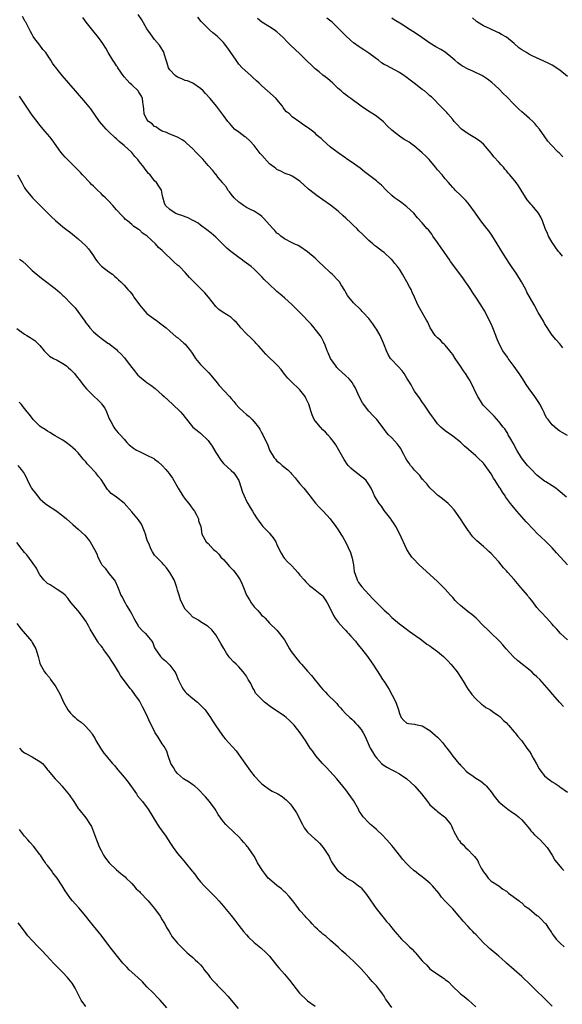
# Model space of a CAD drawing. Units: inches. Extents: x 2640000 to 2643000, y 1479000 to 1482000.
# Drawn here: x 2640584 to 2640726, y 1480514 to 1480772 of the extents above; entities that cross this region are included whole.
import ezdxf

# ---------------------------------------------------------------- set-up
doc = ezdxf.new("R2010")
doc.units = ezdxf.units.IN
doc.header["$MEASUREMENT"] = 0
doc.layers.add('LD26401479_10ft', color=120, linetype='Continuous')

msp = doc.modelspace()

# ---------------------------------------------------------------- linework, layer by layer
at = {"layer": 'LD26401479_10ft'}
for points, elevation in [([(2640727, 1480609.31), (2640725.17, 1480611), (2640724.15, 1480612.15), (2640723.36, 1480613), (2640723, 1480613.43), (2640721.54, 1480615), (2640721.3, 1480615.3), (2640720.33, 1480616.33), (2640719.68, 1480617), (2640719, 1480617.77), (2640717.62, 1480619.62), (2640717, 1480620.34), (2640716.72, 1480620.72), (2640716.49, 1480621), (2640714.78, 1480623), (2640713, 1480625.11), (2640711.33, 1480627), (2640711, 1480627.41), (2640710.22, 1480628.22), (2640709, 1480629.74), (2640707.88, 1480631), (2640707, 1480631.9), (2640706.42, 1480632.42), (2640705.85, 1480633), (2640705, 1480633.72), (2640703.28, 1480635.28), (2640702.26, 1480636.26), (2640701.74, 1480637), (2640701.41, 1480637.41), (2640701, 1480637.98), (2640699.79, 1480639.79), (2640699, 1480641.02), (2640697.36, 1480643.36), (2640696.41, 1480644.41), (2640695.75, 1480645), (2640694.27, 1480646.27), (2640693.28, 1480647), (2640693, 1480647.22), (2640692.1, 1480648.1), (2640691.1, 1480649), (2640691, 1480649.1), (2640690.15, 1480650.15), (2640689.36, 1480651), (2640689.21, 1480651.21), (2640689, 1480651.42), (2640688.32, 1480652.32), (2640687.63, 1480653), (2640687, 1480653.72), (2640686.43, 1480654.43), (2640685.89, 1480655), (2640685.56, 1480655.55), (2640685, 1480656.37), (2640684.63, 1480657), (2640684.2, 1480657.8), (2640683.6, 1480659), (2640683.38, 1480659.38), (2640683, 1480659.88), (2640682.54, 1480660.54), (2640681, 1480662.17), (2640680.18, 1480663), (2640679.64, 1480663.64), (2640679, 1480664.45), (2640677.08, 1480667), (2640676.04, 1480668.04), (2640675, 1480669.16), (2640673.63, 1480671), (2640673.37, 1480671.38), (2640672.68, 1480672.68), (2640671.41, 1480675.41), (2640671, 1480676.1), (2640670.65, 1480676.65), (2640670.39, 1480677), (2640669.75, 1480677.75), (2640669, 1480678.46), (2640667, 1480680.29), (2640666.64, 1480680.64), (2640666.36, 1480681), (2640664.99, 1480683), (2640664.41, 1480684.41), (2640664.15, 1480685), (2640663.57, 1480686.43), (2640663.28, 1480687.28), (2640663, 1480687.77), (2640662.59, 1480688.59), (2640662.31, 1480689), (2640661, 1480690.67), (2640660.73, 1480691), (2640659.91, 1480691.91), (2640657, 1480694.97), (2640655, 1480696.97), (2640653, 1480698.83), (2640651.81, 1480699.81), (2640651, 1480700.52), (2640650.73, 1480700.73), (2640649, 1480702.32), (2640647.63, 1480703.63), (2640647, 1480704.36), (2640646.68, 1480704.68), (2640646.38, 1480705), (2640645, 1480706.32), (2640644.21, 1480707), (2640643, 1480707.95), (2640642.39, 1480708.39), (2640641.6, 1480709), (2640641, 1480709.41), (2640638.95, 1480710.95), (2640637.88, 1480711.88), (2640635, 1480714.7), (2640633.76, 1480715.76), (2640632.65, 1480716.65), (2640631, 1480717.88), (2640630.39, 1480718.39), (2640629.22, 1480719), (2640629.09, 1480719.09), (2640629, 1480719.12), (2640627.79, 1480719.79), (2640627, 1480720.03), (2640626.33, 1480720.33), (2640625, 1480720.76), (2640624.41, 1480721), (2640623, 1480721.96), (2640621.85, 1480723), (2640621.62, 1480723.62), (2640621.15, 1480725.15), (2640621, 1480725.94), (2640620.76, 1480727), (2640620.06, 1480728.06), (2640619.48, 1480729), (2640619, 1480729.5), (2640617.8, 1480731), (2640617.4, 1480731.4), (2640616.51, 1480732.51), (2640616.17, 1480733), (2640615, 1480734.46), (2640614.75, 1480734.75), (2640614.57, 1480735), (2640613.83, 1480735.83), (2640613, 1480736.86), (2640611, 1480738.72), (2640610.66, 1480739), (2640609.71, 1480739.71), (2640609, 1480740.43), (2640608.69, 1480740.69), (2640607, 1480742.27), (2640606.29, 1480743), (2640605.68, 1480743.68), (2640604.61, 1480745), (2640602.27, 1480748.27), (2640601, 1480749.88), (2640598.26, 1480753), (2640596.59, 1480755), (2640594.79, 1480757), (2640594.12, 1480757.88), (2640593.13, 1480759.13), (2640593, 1480759.33), (2640592.28, 1480760.28), (2640591.89, 1480761), (2640591, 1480762.35), (2640590.5, 1480763), (2640589.79, 1480763.79), (2640589, 1480764.92), (2640587.41, 1480767), (2640587.22, 1480767.22), (2640587, 1480767.72), (2640586.5, 1480768.5), (2640585.69, 1480770.31), (2640585.29, 1480771), (2640585.15, 1480771.15), (2640585, 1480771.53), (2640584.42, 1480772.42)], 9450), ([(2640727, 1480628.94), (2640725.12, 1480631), (2640724.14, 1480632.14), (2640723, 1480633.4), (2640721.2, 1480635.2), (2640719, 1480637.28), (2640718.14, 1480638.14), (2640716.19, 1480640.19), (2640713.7, 1480643), (2640712.48, 1480644.48), (2640712.08, 1480645), (2640710.79, 1480646.79), (2640710.65, 1480647), (2640709.95, 1480647.95), (2640709.33, 1480649), (2640709.19, 1480649.19), (2640708.04, 1480651), (2640707.62, 1480651.62), (2640707, 1480652.74), (2640705.45, 1480655), (2640705, 1480655.57), (2640703.57, 1480657), (2640703, 1480657.52), (2640701.12, 1480659.12), (2640701, 1480659.24), (2640700.02, 1480660.02), (2640699, 1480661.06), (2640697, 1480662.62), (2640695, 1480664), (2640694.49, 1480664.49), (2640693.87, 1480665), (2640693, 1480665.9), (2640692.17, 1480667), (2640691.7, 1480667.7), (2640691, 1480668.63), (2640689.42, 1480671), (2640689, 1480671.56), (2640688.42, 1480672.42), (2640687, 1480674.44), (2640686.62, 1480675), (2640686.05, 1480676.05), (2640685.45, 1480677), (2640685.3, 1480677.3), (2640685, 1480677.82), (2640684.24, 1480679), (2640683.73, 1480679.73), (2640682.78, 1480680.78), (2640682.52, 1480681), (2640681, 1480682.59), (2640680.67, 1480683), (2640680.05, 1480684.05), (2640679.62, 1480685), (2640679, 1480686.55), (2640678.84, 1480687), (2640677.95, 1480689), (2640677, 1480690.67), (2640676.79, 1480691), (2640676.05, 1480692.05), (2640675, 1480693.39), (2640673.54, 1480695), (2640673.3, 1480695.3), (2640673, 1480695.57), (2640672.33, 1480696.33), (2640671.55, 1480697), (2640671, 1480697.55), (2640669.78, 1480699), (2640669.47, 1480699.47), (2640669, 1480700.24), (2640668.72, 1480700.72), (2640667.8, 1480702.2), (2640667.33, 1480703), (2640667, 1480703.39), (2640665.45, 1480705), (2640665, 1480705.41), (2640663, 1480707.34), (2640662.12, 1480708.12), (2640661, 1480709.2), (2640659, 1480710.87), (2640657, 1480712.24), (2640656.52, 1480712.52), (2640655.48, 1480713), (2640655, 1480713.27), (2640653, 1480714.29), (2640651.99, 1480715), (2640651.46, 1480715.46), (2640651, 1480715.79), (2640650.47, 1480716.47), (2640649.92, 1480717), (2640649, 1480717.98), (2640647.6, 1480719.6), (2640647, 1480720.09), (2640646.54, 1480720.54), (2640645.84, 1480721), (2640645, 1480721.49), (2640644.07, 1480721.93), (2640643, 1480722.5), (2640642.23, 1480723), (2640641.53, 1480723.53), (2640641, 1480723.85), (2640639.79, 1480725), (2640639, 1480725.95), (2640638.56, 1480726.56), (2640638.18, 1480727), (2640637.79, 1480727.79), (2640637, 1480728.67), (2640636.86, 1480728.86), (2640636.73, 1480729), (2640635.55, 1480730.45), (2640635.07, 1480731.08), (2640635, 1480731.15), (2640634.18, 1480732.18), (2640633, 1480733.43), (2640631.66, 1480735), (2640630.36, 1480736.36), (2640629.79, 1480737), (2640629, 1480737.81), (2640627.33, 1480739.33), (2640627, 1480739.67), (2640626.19, 1480740.19), (2640625, 1480740.89), (2640623, 1480741.66), (2640622.12, 1480742.12), (2640621, 1480742.48), (2640620.1, 1480743), (2640619.5, 1480743.5), (2640619, 1480743.72), (2640618.37, 1480744.37), (2640617.37, 1480745), (2640617, 1480745.52), (2640616.27, 1480747), (2640616.19, 1480748.19), (2640616.11, 1480749), (2640615.94, 1480750.06), (2640615.84, 1480751), (2640615.58, 1480751.58), (2640615, 1480752.43), (2640614.81, 1480752.81), (2640614.65, 1480753), (2640613, 1480754.54), (2640612.55, 1480755), (2640611.81, 1480755.81), (2640611, 1480756.67), (2640610.73, 1480757), (2640610.13, 1480757.87), (2640609.37, 1480759), (2640609.25, 1480759.25), (2640609, 1480759.59), (2640608.46, 1480760.46), (2640608.06, 1480761), (2640606.84, 1480763), (2640606.2, 1480764.2), (2640605.43, 1480765.43), (2640605, 1480766.05), (2640604.32, 1480767), (2640602.81, 1480768.81), (2640601.06, 1480771), (2640600.18, 1480772.18)], 9460), ([(2640726.69, 1480646.69), (2640724.53, 1480648.53), (2640723.9, 1480649), (2640723, 1480649.62), (2640721.34, 1480650.66), (2640721, 1480650.89), (2640719, 1480652.43), (2640718.71, 1480652.71), (2640717.73, 1480653.73), (2640716.55, 1480655), (2640715.84, 1480655.84), (2640714.99, 1480656.99), (2640713.74, 1480659), (2640712.77, 1480660.77), (2640712.13, 1480661.87), (2640711.5, 1480663), (2640711.34, 1480663.34), (2640711, 1480663.89), (2640710.55, 1480664.55), (2640710.15, 1480665), (2640709, 1480666.49), (2640707.84, 1480667.84), (2640707, 1480668.64), (2640706.84, 1480668.84), (2640705, 1480670.7), (2640704.76, 1480671), (2640703.49, 1480673), (2640703, 1480673.98), (2640702.06, 1480676.06), (2640701.35, 1480677.35), (2640700.28, 1480679), (2640699.76, 1480679.76), (2640699, 1480680.93), (2640697.63, 1480683), (2640697, 1480684), (2640696.57, 1480684.57), (2640696.22, 1480685), (2640695, 1480686.43), (2640694.72, 1480686.72), (2640694.41, 1480687), (2640693.72, 1480687.72), (2640693, 1480688.37), (2640692.4, 1480689), (2640691.03, 1480691), (2640690.43, 1480692.43), (2640690.11, 1480693), (2640688.24, 1480696.24), (2640687.87, 1480697), (2640686.99, 1480699), (2640686.35, 1480700.35), (2640686.07, 1480701), (2640685.68, 1480701.68), (2640684.97, 1480703), (2640684.24, 1480704.24), (2640683.81, 1480705), (2640683, 1480706.31), (2640682.51, 1480707), (2640681.85, 1480707.85), (2640681, 1480708.85), (2640680.85, 1480709), (2640679, 1480710.67), (2640678.61, 1480711), (2640677, 1480712.18), (2640676.54, 1480712.54), (2640676.06, 1480713), (2640675, 1480713.88), (2640673.44, 1480715.44), (2640672.4, 1480716.4), (2640671.84, 1480717), (2640671, 1480717.81), (2640670.37, 1480718.37), (2640669, 1480719.73), (2640668.31, 1480720.31), (2640667, 1480721.5), (2640665, 1480723.1), (2640663, 1480724.52), (2640661.52, 1480725.52), (2640659.6, 1480727), (2640659.27, 1480727.27), (2640659, 1480727.57), (2640658.23, 1480728.23), (2640657, 1480729.4), (2640655, 1480730.69), (2640654.24, 1480731), (2640653.33, 1480731.33), (2640653, 1480731.47), (2640651.99, 1480731.99), (2640651, 1480732.42), (2640650.7, 1480732.7), (2640650.25, 1480733), (2640649, 1480733.95), (2640647, 1480736.15), (2640646.64, 1480736.64), (2640645, 1480738.73), (2640643.91, 1480739.91), (2640642.85, 1480740.85), (2640642.61, 1480741), (2640641, 1480742.16), (2640639.92, 1480743), (2640639, 1480744.01), (2640638.56, 1480744.56), (2640638.16, 1480745), (2640637, 1480746.59), (2640635.93, 1480747.93), (2640635.14, 1480749), (2640633.56, 1480751), (2640632.34, 1480752.34), (2640631.69, 1480753), (2640631, 1480753.65), (2640629, 1480754.99), (2640627.6, 1480755.6), (2640627, 1480755.71), (2640626.14, 1480756.14), (2640625, 1480756.55), (2640624.39, 1480757), (2640623, 1480758.47), (2640622.64, 1480759), (2640622.26, 1480760.26), (2640622, 1480761), (2640621.54, 1480762.46), (2640621.4, 1480763), (2640621.29, 1480763.29), (2640620.56, 1480764.56), (2640620.24, 1480765), (2640619, 1480766.46), (2640617.91, 1480767.91), (2640617, 1480769.25), (2640615.61, 1480771.61), (2640614.71, 1480773)], 9470), ([(2640727, 1480662.79), (2640725.6, 1480663.6), (2640725, 1480663.98), (2640724.39, 1480664.39), (2640723, 1480665.59), (2640721.89, 1480667), (2640721.47, 1480667.47), (2640721, 1480668.56), (2640720.85, 1480668.85), (2640720.81, 1480669), (2640720.64, 1480669.36), (2640719.78, 1480671), (2640719.49, 1480671.49), (2640719, 1480672.27), (2640718.47, 1480673), (2640716.96, 1480675), (2640716.16, 1480676.16), (2640715.65, 1480677), (2640715, 1480677.96), (2640714.35, 1480679), (2640713, 1480680.89), (2640711.43, 1480683), (2640711.28, 1480683.28), (2640710.07, 1480685), (2640709, 1480687.01), (2640708.43, 1480688.43), (2640708.22, 1480689), (2640707.44, 1480691), (2640707, 1480692), (2640706.68, 1480692.68), (2640705.33, 1480695.33), (2640705, 1480695.91), (2640704.58, 1480696.58), (2640704.33, 1480697), (2640703, 1480699.05), (2640702.19, 1480700.19), (2640701.66, 1480701), (2640701, 1480702.09), (2640700.33, 1480703), (2640699.79, 1480703.79), (2640697, 1480707.52), (2640696.39, 1480708.39), (2640696.01, 1480709), (2640695, 1480710.42), (2640694.62, 1480711), (2640693.94, 1480711.94), (2640693, 1480713.33), (2640691.79, 1480715), (2640691.47, 1480715.47), (2640690.6, 1480716.6), (2640690.22, 1480717), (2640689, 1480718.46), (2640687.79, 1480719.79), (2640686.75, 1480721), (2640685, 1480722.64), (2640684.56, 1480723), (2640683.66, 1480723.66), (2640683, 1480724.11), (2640682.49, 1480724.49), (2640681.76, 1480725), (2640681, 1480725.61), (2640679.53, 1480727), (2640678.3, 1480728.3), (2640677.46, 1480729), (2640677, 1480729.43), (2640673.85, 1480731.85), (2640672.76, 1480732.76), (2640670.4, 1480734.4), (2640669.2, 1480735.2), (2640669, 1480735.36), (2640667, 1480736.76), (2640665, 1480738.28), (2640663, 1480740.06), (2640662.52, 1480740.52), (2640661.92, 1480741), (2640661.44, 1480741.44), (2640661, 1480741.89), (2640659.2, 1480743.2), (2640659, 1480743.45), (2640657.99, 1480743.99), (2640657, 1480744.84), (2640655, 1480746.19), (2640654.25, 1480747), (2640653.52, 1480747.52), (2640653, 1480748.16), (2640652.64, 1480748.64), (2640652.44, 1480749), (2640651, 1480750.71), (2640650.77, 1480751), (2640648.56, 1480753), (2640647, 1480754.33), (2640646.3, 1480755), (2640645.67, 1480755.67), (2640644.63, 1480756.63), (2640644.15, 1480757), (2640641.91, 1480759), (2640641, 1480759.97), (2640640.29, 1480761), (2640638.97, 1480763), (2640638.17, 1480764.17), (2640637.3, 1480765.3), (2640637, 1480765.63), (2640635.33, 1480767.33), (2640634.22, 1480768.22), (2640633.32, 1480769), (2640633, 1480769.29), (2640631.34, 1480771), (2640631.19, 1480771.19), (2640630.32, 1480772.32)], 9480), ([(2640725.78, 1480685.78), (2640725, 1480686.78), (2640723.93, 1480687.93), (2640723, 1480689.05), (2640721, 1480692.15), (2640720.71, 1480692.71), (2640719.34, 1480695), (2640719.2, 1480695.21), (2640718.25, 1480697), (2640716.36, 1480700.36), (2640716.05, 1480701), (2640714.96, 1480703), (2640713.71, 1480705), (2640712.36, 1480707), (2640711.8, 1480707.8), (2640710.23, 1480710.23), (2640708.58, 1480713), (2640707.87, 1480714.13), (2640707.22, 1480715.22), (2640706.37, 1480716.37), (2640705.84, 1480717), (2640704.3, 1480719), (2640702.9, 1480721), (2640701.27, 1480723.27), (2640701, 1480723.57), (2640700.35, 1480724.35), (2640699.65, 1480725), (2640699, 1480725.67), (2640697.62, 1480727), (2640697.33, 1480727.33), (2640697, 1480727.69), (2640696.42, 1480728.42), (2640695.88, 1480729), (2640695, 1480730.02), (2640694.19, 1480731), (2640693, 1480732.34), (2640692.47, 1480733), (2640690.76, 1480735), (2640689.91, 1480735.91), (2640689, 1480736.79), (2640687, 1480738.51), (2640686.33, 1480739), (2640685.54, 1480739.54), (2640685, 1480739.89), (2640684.28, 1480740.28), (2640683, 1480741.14), (2640682.26, 1480741.74), (2640681, 1480742.72), (2640679.83, 1480743.83), (2640678.86, 1480744.86), (2640677, 1480746.36), (2640676.04, 1480747), (2640675.39, 1480747.39), (2640674.19, 1480748.19), (2640673, 1480749.03), (2640670.31, 1480751), (2640669.52, 1480751.52), (2640669, 1480751.95), (2640668.4, 1480752.4), (2640667.74, 1480753), (2640667, 1480753.65), (2640665.58, 1480755), (2640664.22, 1480756.22), (2640663, 1480757.13), (2640661.99, 1480757.99), (2640661, 1480758.73), (2640660.71, 1480759), (2640659.86, 1480759.86), (2640659, 1480760.66), (2640657, 1480762.69), (2640654.54, 1480765), (2640653.77, 1480765.77), (2640652.62, 1480767), (2640651.77, 1480767.77), (2640651, 1480768.44), (2640650.3, 1480769), (2640649, 1480769.77), (2640647.02, 1480771.02), (2640645.93, 1480771.93)], 9490), ([(2640725.7, 1480709.7), (2640725, 1480710.59), (2640724.65, 1480711), (2640723.93, 1480711.93), (2640723.19, 1480713), (2640723, 1480713.3), (2640722.05, 1480715), (2640721.71, 1480715.71), (2640721.16, 1480717), (2640720.44, 1480719), (2640719.98, 1480719.98), (2640719.4, 1480721), (2640717.74, 1480723), (2640717.37, 1480723.37), (2640717, 1480723.8), (2640716.47, 1480724.47), (2640714.9, 1480727), (2640714.15, 1480728.15), (2640713.54, 1480729), (2640711.88, 1480731), (2640711.46, 1480731.46), (2640711, 1480732.07), (2640710.55, 1480732.55), (2640710.2, 1480733), (2640709.62, 1480733.62), (2640709, 1480734.34), (2640707.73, 1480735.73), (2640707, 1480736.67), (2640705.03, 1480739.03), (2640703.96, 1480739.96), (2640702.75, 1480740.75), (2640701, 1480741.75), (2640699.25, 1480743), (2640699.12, 1480743.12), (2640698.16, 1480744.16), (2640697.35, 1480745), (2640697, 1480745.47), (2640695.67, 1480747), (2640695.38, 1480747.38), (2640694.41, 1480748.41), (2640693.76, 1480749), (2640691.83, 1480751), (2640691.4, 1480751.4), (2640691, 1480751.74), (2640690.35, 1480752.35), (2640689.54, 1480753), (2640689, 1480753.38), (2640686.88, 1480755), (2640685.8, 1480755.8), (2640684.68, 1480756.68), (2640684.2, 1480757), (2640683, 1480757.77), (2640680.74, 1480759), (2640679.6, 1480759.6), (2640679, 1480759.93), (2640678.36, 1480760.36), (2640677.51, 1480761), (2640677, 1480761.36), (2640675, 1480762.9), (2640673.72, 1480763.72), (2640673, 1480764.19), (2640672.5, 1480764.5), (2640671, 1480765.59), (2640670.23, 1480766.23), (2640669, 1480767.39), (2640668.19, 1480768.19), (2640667.46, 1480769), (2640667, 1480769.43), (2640665.45, 1480771), (2640664.04, 1480772.04)], 9500), ([(2640725.73, 1480735.73), (2640724.76, 1480736.76), (2640724.51, 1480737), (2640722.64, 1480739), (2640721.82, 1480739.82), (2640721.07, 1480741), (2640719.62, 1480743), (2640719, 1480743.75), (2640718.42, 1480744.42), (2640717.88, 1480745), (2640717, 1480745.76), (2640715.64, 1480747), (2640715, 1480747.53), (2640714.25, 1480748.25), (2640713.5, 1480749), (2640713, 1480749.47), (2640711, 1480751.54), (2640710.26, 1480752.26), (2640709, 1480753.55), (2640707.17, 1480755.17), (2640706.06, 1480756.06), (2640705, 1480756.75), (2640704.86, 1480756.86), (2640704.61, 1480757), (2640702.18, 1480758.18), (2640701, 1480758.65), (2640699.48, 1480759.48), (2640699, 1480759.79), (2640698.31, 1480760.31), (2640697.5, 1480761), (2640697, 1480761.47), (2640695, 1480763.15), (2640693.86, 1480763.86), (2640692.56, 1480764.56), (2640691, 1480765.49), (2640688.87, 1480767), (2640687, 1480768.27), (2640686.53, 1480768.53), (2640685.86, 1480769), (2640683.55, 1480770.45), (2640681.62, 1480771.62), (2640681, 1480772.03)], 9510), ([(2640727, 1480756.74), (2640725, 1480758.43), (2640723, 1480759.7), (2640722.13, 1480760.13), (2640720.81, 1480760.81), (2640717.9, 1480762.1), (2640717, 1480762.52), (2640716.23, 1480763), (2640715, 1480763.73), (2640714.29, 1480764.29), (2640713, 1480765.41), (2640711, 1480767.03), (2640709.73, 1480767.73), (2640709, 1480768.2), (2640708.41, 1480768.41), (2640706.75, 1480769.25), (2640705, 1480769.98), (2640703.43, 1480771), (2640703.16, 1480771.16), (2640702.1, 1480772.1)], 9520), ([(2640725.92, 1480591.92), (2640724.85, 1480593), (2640723.14, 1480595), (2640722.2, 1480596.2), (2640721, 1480597.58), (2640719.71, 1480599), (2640719, 1480599.68), (2640718.3, 1480600.3), (2640717.62, 1480601), (2640713.92, 1480603.92), (2640712.87, 1480604.87), (2640710.96, 1480607), (2640710.07, 1480608.07), (2640709.16, 1480609), (2640709, 1480609.18), (2640707, 1480611.05), (2640706.06, 1480612.06), (2640705, 1480612.99), (2640703.12, 1480615), (2640701.99, 1480615.99), (2640701, 1480616.7), (2640699, 1480618.28), (2640698.22, 1480619), (2640697.62, 1480619.62), (2640697, 1480620.38), (2640696.4, 1480621), (2640695, 1480622.61), (2640693.78, 1480623.78), (2640693, 1480624.6), (2640691, 1480626.45), (2640688.17, 1480629), (2640686.6, 1480630.6), (2640686.24, 1480631), (2640685.73, 1480631.73), (2640684.94, 1480633), (2640683.14, 1480637), (2640682.09, 1480639), (2640681.67, 1480639.67), (2640681, 1480640.59), (2640680.85, 1480640.85), (2640680.74, 1480641), (2640679, 1480643.21), (2640678.29, 1480644.29), (2640677.72, 1480645), (2640677.45, 1480645.45), (2640677, 1480646.14), (2640676.53, 1480647), (2640676.06, 1480648.06), (2640675.6, 1480649), (2640675, 1480649.96), (2640674.29, 1480651), (2640673.63, 1480651.63), (2640673, 1480652.11), (2640672.51, 1480652.51), (2640671, 1480653.63), (2640670.27, 1480654.27), (2640669.61, 1480655), (2640669.34, 1480655.34), (2640668.56, 1480656.56), (2640667.18, 1480659), (2640666.35, 1480660.35), (2640665.93, 1480661), (2640665, 1480662.17), (2640664.32, 1480663), (2640663.69, 1480663.69), (2640663, 1480664.32), (2640662.34, 1480665), (2640661, 1480666.64), (2640660.75, 1480667), (2640660.21, 1480668.21), (2640659.91, 1480669), (2640659.3, 1480671), (2640659, 1480671.69), (2640658.58, 1480672.58), (2640658.33, 1480673), (2640657, 1480674.79), (2640654.66, 1480677), (2640653.85, 1480677.85), (2640653, 1480678.82), (2640652.05, 1480680.05), (2640651.21, 1480681), (2640648.09, 1480684.09), (2640646.23, 1480686.23), (2640645.5, 1480687), (2640645.27, 1480687.27), (2640645, 1480687.49), (2640644.25, 1480688.25), (2640643, 1480689.41), (2640641.56, 1480691), (2640641, 1480691.68), (2640640.37, 1480692.37), (2640639.7, 1480693), (2640639, 1480693.7), (2640638.22, 1480694.22), (2640636.91, 1480695), (2640635.8, 1480695.8), (2640635, 1480696.55), (2640633.11, 1480699), (2640632.12, 1480700.12), (2640631.25, 1480701), (2640629.22, 1480703), (2640628.15, 1480704.15), (2640627, 1480705.43), (2640625.46, 1480707), (2640625, 1480707.42), (2640624.14, 1480708.14), (2640623, 1480709.3), (2640622.08, 1480710.08), (2640621, 1480711.26), (2640620.04, 1480712.04), (2640619.21, 1480713), (2640617.08, 1480715), (2640617, 1480715.07), (2640615.79, 1480715.79), (2640615, 1480716.61), (2640614.75, 1480716.75), (2640614.47, 1480717), (2640613.54, 1480717.54), (2640613, 1480718.06), (2640611.87, 1480719), (2640611.37, 1480719.37), (2640611, 1480719.75), (2640610.39, 1480720.39), (2640609, 1480721.89), (2640608.08, 1480723), (2640607, 1480724.13), (2640606.56, 1480724.56), (2640606.17, 1480725), (2640605.56, 1480725.56), (2640605, 1480726.12), (2640604.09, 1480727), (2640603.52, 1480727.52), (2640603, 1480728.05), (2640602.5, 1480728.5), (2640602.05, 1480729), (2640600.15, 1480731), (2640599.63, 1480731.62), (2640599, 1480732.29), (2640598.64, 1480732.64), (2640598.24, 1480733), (2640597.63, 1480733.63), (2640596.18, 1480735), (2640595.62, 1480735.62), (2640595, 1480736.35), (2640594.5, 1480737), (2640592.21, 1480740.21), (2640591.58, 1480741), (2640590.41, 1480742.41), (2640589, 1480744.06), (2640588.26, 1480745), (2640587, 1480746.68), (2640585.4, 1480749), (2640583.65, 1480751.65)], 9440), ([(2640583.09, 1480731), (2640584.25, 1480729), (2640584.54, 1480728.54), (2640585, 1480727.61), (2640585.4, 1480727), (2640587.05, 1480725), (2640588.05, 1480724.05), (2640592.02, 1480720.02), (2640593.06, 1480719.06), (2640595, 1480717.44), (2640596.36, 1480716.36), (2640597, 1480715.9), (2640597.48, 1480715.48), (2640599, 1480714.29), (2640601, 1480712.46), (2640601.69, 1480711.69), (2640603, 1480709.81), (2640603.51, 1480709), (2640604.15, 1480708.15), (2640605, 1480707.21), (2640605.11, 1480707.11), (2640607, 1480705.65), (2640607.97, 1480705), (2640608.53, 1480704.53), (2640609, 1480704.03), (2640609.55, 1480703.55), (2640610.16, 1480703), (2640611, 1480702.13), (2640612.02, 1480701), (2640612.5, 1480700.5), (2640613, 1480699.88), (2640613.37, 1480699.37), (2640613.59, 1480699), (2640615.03, 1480697), (2640615.93, 1480695.93), (2640617, 1480694.74), (2640619, 1480693.23), (2640619.36, 1480693), (2640620.3, 1480692.3), (2640622.01, 1480691), (2640623, 1480690.09), (2640624.67, 1480688.67), (2640625, 1480688.42), (2640625.74, 1480687.74), (2640626.65, 1480687), (2640627, 1480686.68), (2640628.37, 1480685), (2640628.64, 1480684.64), (2640629, 1480684.11), (2640629.68, 1480683), (2640631, 1480681.35), (2640631.31, 1480681), (2640633.21, 1480679.21), (2640635, 1480677.06), (2640635.91, 1480675.91), (2640638.59, 1480673), (2640639, 1480672.47), (2640639.68, 1480671.68), (2640640.21, 1480671), (2640641, 1480670.16), (2640642.22, 1480669), (2640643, 1480668.33), (2640643.75, 1480667.75), (2640644.49, 1480667), (2640645, 1480666.41), (2640646.13, 1480665), (2640646.49, 1480664.49), (2640647, 1480663.43), (2640647.17, 1480663.17), (2640647.47, 1480662.53), (2640648.52, 1480660.52), (2640649.02, 1480659), (2640650.22, 1480657), (2640650.59, 1480656.59), (2640651, 1480656.08), (2640651.62, 1480655.62), (2640652.32, 1480655), (2640653.85, 1480653.85), (2640654.62, 1480653), (2640654.82, 1480652.82), (2640655, 1480652.62), (2640655.75, 1480651.75), (2640656.31, 1480651), (2640657, 1480650.2), (2640657.98, 1480649), (2640659.33, 1480647.33), (2640659.57, 1480647), (2640661.11, 1480645.11), (2640662.06, 1480644.06), (2640663.08, 1480643), (2640664.88, 1480641), (2640666.41, 1480639), (2640667, 1480638.11), (2640667.72, 1480637), (2640668.18, 1480636.18), (2640669, 1480634.81), (2640670.2, 1480632.2), (2640670.67, 1480630.67), (2640670.99, 1480628.99), (2640671.22, 1480627.22), (2640671.27, 1480627), (2640671.47, 1480626.53), (2640671.97, 1480625), (2640672.35, 1480624.35), (2640673.2, 1480623.2), (2640675, 1480621.2), (2640676.1, 1480620.1), (2640677, 1480619.07), (2640679, 1480617.06), (2640680.12, 1480616.12), (2640681, 1480615.21), (2640683, 1480613.55), (2640684.47, 1480612.47), (2640685.59, 1480611.59), (2640686.45, 1480611), (2640688.41, 1480609.59), (2640689.21, 1480609), (2640690.23, 1480608.23), (2640691, 1480607.74), (2640691.42, 1480607.42), (2640693, 1480606.3), (2640694.52, 1480605), (2640695, 1480604.55), (2640695.73, 1480603.73), (2640696.45, 1480603), (2640697, 1480602.35), (2640698.08, 1480601), (2640699.26, 1480599.26), (2640699.91, 1480598.09), (2640700.54, 1480597), (2640701, 1480596.36), (2640701.59, 1480595.59), (2640701.99, 1480595), (2640703, 1480593.87), (2640704.5, 1480592.5), (2640705, 1480592.12), (2640705.65, 1480591.65), (2640706.81, 1480591), (2640707.4, 1480590.6), (2640709, 1480589.47), (2640709.25, 1480589.25), (2640709.57, 1480589), (2640710.25, 1480588.25), (2640711, 1480587.6), (2640711.28, 1480587.28), (2640711.58, 1480587), (2640713, 1480585.3), (2640713.28, 1480585), (2640714.02, 1480584.02), (2640715, 1480582.87), (2640716.33, 1480581), (2640717, 1480580.11), (2640717.44, 1480579.44), (2640717.65, 1480579), (2640718.86, 1480576.86), (2640719.61, 1480575.61), (2640720.02, 1480575), (2640721, 1480573.71), (2640721.89, 1480573), (2640722.53, 1480572.53), (2640723, 1480572.16), (2640723.75, 1480571.75), (2640724.83, 1480571), (2640725, 1480570.9), (2640727, 1480569.47)], 9430), ([(2640583.69, 1480709), (2640584.43, 1480708.43), (2640585.5, 1480707.5), (2640587, 1480706.03), (2640589, 1480704.3), (2640589.76, 1480703.76), (2640593, 1480701.25), (2640594.23, 1480700.23), (2640595, 1480699.47), (2640595.26, 1480699.26), (2640595.5, 1480699), (2640597, 1480697.47), (2640598.19, 1480696.19), (2640600.73, 1480692.73), (2640601, 1480692.31), (2640601.6, 1480691.6), (2640602.07, 1480691), (2640603, 1480689.92), (2640604.1, 1480689), (2640604.62, 1480688.62), (2640605, 1480688.3), (2640606.76, 1480687), (2640607, 1480686.85), (2640609, 1480685.3), (2640609.29, 1480685), (2640610.2, 1480684.2), (2640611.14, 1480683.14), (2640611.84, 1480682.16), (2640613, 1480680.57), (2640613.7, 1480679.7), (2640614.25, 1480679), (2640614.6, 1480678.6), (2640615, 1480678.22), (2640616.54, 1480677), (2640617, 1480676.65), (2640617.99, 1480675.99), (2640619.11, 1480675.11), (2640621, 1480673.48), (2640621.53, 1480673), (2640623.68, 1480671), (2640625.73, 1480669), (2640626.34, 1480668.34), (2640627, 1480667.48), (2640629, 1480665), (2640630.1, 1480664.1), (2640631, 1480663.38), (2640633, 1480661.5), (2640633.37, 1480661), (2640634.04, 1480660.04), (2640635, 1480658.35), (2640636.34, 1480656.34), (2640637, 1480655.52), (2640639, 1480653.69), (2640639.67, 1480653), (2640640.25, 1480652.25), (2640641, 1480651), (2640642.01, 1480648.01), (2640642.38, 1480647), (2640643, 1480645.67), (2640643.35, 1480645), (2640644, 1480644), (2640644.55, 1480643), (2640645, 1480642.23), (2640645.84, 1480641), (2640646.33, 1480640.32), (2640647, 1480639.31), (2640647.27, 1480639), (2640649, 1480637.23), (2640649.21, 1480637), (2640650.02, 1480636.02), (2640650.66, 1480635), (2640651, 1480634.3), (2640651.58, 1480633), (2640652.06, 1480632.06), (2640652.71, 1480631), (2640653, 1480630.61), (2640653.77, 1480629.77), (2640654.59, 1480629), (2640654.78, 1480628.78), (2640655.74, 1480627.74), (2640656.46, 1480627), (2640657, 1480626.29), (2640658.07, 1480625), (2640658.52, 1480624.52), (2640659.53, 1480623.53), (2640660.21, 1480623), (2640661, 1480622.46), (2640662.75, 1480621), (2640663, 1480620.78), (2640663.69, 1480619.69), (2640664.11, 1480619), (2640665, 1480617.39), (2640665.74, 1480615.74), (2640666.25, 1480615), (2640667, 1480614), (2640668.36, 1480612.36), (2640669, 1480611.75), (2640669.36, 1480611.36), (2640669.69, 1480611), (2640670.3, 1480610.3), (2640671.49, 1480609), (2640672.14, 1480608.14), (2640673.12, 1480607), (2640674.63, 1480605), (2640675.6, 1480603.6), (2640676.04, 1480603), (2640678, 1480600), (2640678.62, 1480599), (2640679, 1480598.43), (2640680.32, 1480596.32), (2640681.1, 1480594.9), (2640682.11, 1480593), (2640682.81, 1480591), (2640683, 1480590.03), (2640683.49, 1480589), (2640684.19, 1480588.19), (2640685, 1480587.49), (2640685.4, 1480587.4), (2640687, 1480587.3), (2640687.2, 1480587.2), (2640688.1, 1480587), (2640689, 1480586.83), (2640691, 1480585.59), (2640691.63, 1480585), (2640692.39, 1480584.39), (2640693, 1480583.84), (2640693.42, 1480583.42), (2640694.36, 1480582.36), (2640695, 1480581.54), (2640695.46, 1480581), (2640696.1, 1480580.1), (2640697, 1480578.92), (2640698.53, 1480577), (2640698.78, 1480576.78), (2640699, 1480576.53), (2640699.79, 1480575.79), (2640700.45, 1480575), (2640701, 1480574.54), (2640701.94, 1480573.94), (2640703, 1480573.1), (2640704.32, 1480572.32), (2640705.42, 1480571.42), (2640705.8, 1480571), (2640707, 1480569.58), (2640708.09, 1480568.09), (2640709, 1480566.98), (2640710.03, 1480566.03), (2640711.37, 1480565), (2640712.35, 1480564.35), (2640713.52, 1480563.52), (2640714.16, 1480563), (2640715, 1480562.24), (2640716.08, 1480561), (2640716.48, 1480560.48), (2640717, 1480559.91), (2640717.39, 1480559.39), (2640717.76, 1480559), (2640718.34, 1480558.34), (2640719.81, 1480557), (2640721.63, 1480555), (2640722.93, 1480553), (2640723.7, 1480551.7), (2640725.47, 1480549.47), (2640725.98, 1480549)], 9420), ([(2640583, 1480690.79), (2640585, 1480689.32), (2640585.53, 1480689), (2640586.48, 1480688.48), (2640587, 1480688.15), (2640587.67, 1480687.67), (2640588.39, 1480687), (2640589, 1480686.37), (2640590.13, 1480685), (2640590.5, 1480684.5), (2640591.53, 1480683.53), (2640592.51, 1480683), (2640593.51, 1480682.49), (2640595, 1480681.67), (2640595.93, 1480681), (2640596.5, 1480680.5), (2640597, 1480680.08), (2640598.06, 1480679), (2640598.45, 1480678.45), (2640599.59, 1480677), (2640600.19, 1480676.19), (2640601.14, 1480675), (2640603.18, 1480673), (2640604.18, 1480672.18), (2640605, 1480671.24), (2640605.12, 1480671.12), (2640605.96, 1480669.96), (2640606.4, 1480669), (2640607, 1480667.44), (2640607.14, 1480667.14), (2640607.54, 1480666.46), (2640608.35, 1480665), (2640608.59, 1480664.59), (2640609, 1480664.06), (2640609.49, 1480663.49), (2640609.95, 1480663), (2640611, 1480661.81), (2640611.75, 1480661), (2640612.38, 1480660.38), (2640613.48, 1480659.48), (2640614.25, 1480659), (2640615, 1480658.62), (2640617, 1480657.7), (2640618.77, 1480656.77), (2640619, 1480656.61), (2640619.94, 1480655.94), (2640621, 1480655), (2640621.95, 1480653.95), (2640622.83, 1480652.83), (2640623, 1480652.6), (2640623.63, 1480651.63), (2640625.11, 1480649), (2640626.36, 1480647), (2640627, 1480646.18), (2640627.95, 1480645), (2640628.37, 1480644.37), (2640629, 1480643.53), (2640629.42, 1480643), (2640629.96, 1480642.04), (2640630.49, 1480641), (2640630.51, 1480640.51), (2640631.04, 1480638.96), (2640631.38, 1480637), (2640632.45, 1480635), (2640633, 1480634.55), (2640634.37, 1480633), (2640634.74, 1480632.74), (2640635, 1480632.52), (2640635.75, 1480631.75), (2640636.3, 1480631), (2640637, 1480630.32), (2640637.63, 1480629.63), (2640638.56, 1480628.56), (2640639.55, 1480627.55), (2640640.03, 1480627), (2640641, 1480625.53), (2640641.36, 1480625), (2640641.9, 1480623.9), (2640642.24, 1480623), (2640643.03, 1480621), (2640643.81, 1480619.81), (2640644.25, 1480619), (2640645, 1480618.01), (2640645.97, 1480617), (2640646.46, 1480616.46), (2640647, 1480615.75), (2640647.43, 1480615.43), (2640647.89, 1480615), (2640649, 1480613.7), (2640651, 1480611.83), (2640653, 1480609.31), (2640654.27, 1480607), (2640654.55, 1480606.55), (2640655, 1480605.96), (2640656.24, 1480604.24), (2640657, 1480603.38), (2640657.39, 1480603), (2640659, 1480601.16), (2640660.04, 1480600.04), (2640661, 1480598.81), (2640661.81, 1480597.81), (2640662.39, 1480597), (2640663, 1480596.3), (2640663.65, 1480595.65), (2640664.23, 1480595), (2640666.27, 1480593), (2640666.65, 1480592.65), (2640667, 1480592.14), (2640667.58, 1480591.58), (2640668.07, 1480591), (2640669, 1480590), (2640670.03, 1480589), (2640670.55, 1480588.55), (2640671, 1480588.13), (2640671.56, 1480587.56), (2640672.07, 1480587), (2640673, 1480585.88), (2640673.52, 1480585), (2640674.04, 1480584.04), (2640675.39, 1480581), (2640676.01, 1480580.01), (2640676.56, 1480579), (2640677, 1480578.43), (2640678.36, 1480577), (2640678.7, 1480576.7), (2640679, 1480576.46), (2640679.94, 1480575.94), (2640681, 1480575.31), (2640681.24, 1480575.24), (2640681.71, 1480575), (2640683, 1480574.27), (2640684.97, 1480572.97), (2640686.04, 1480572.04), (2640687.06, 1480571.06), (2640688.82, 1480569), (2640690.36, 1480567), (2640691, 1480566.2), (2640692.69, 1480564.69), (2640693, 1480564.42), (2640694.81, 1480563), (2640695, 1480562.8), (2640696.43, 1480561), (2640696.64, 1480560.64), (2640697, 1480559.76), (2640697.23, 1480559.23), (2640697.37, 1480559), (2640698.43, 1480557), (2640698.71, 1480556.71), (2640699, 1480556.29), (2640699.67, 1480555.67), (2640700.27, 1480555), (2640701, 1480554.35), (2640702.33, 1480553), (2640702.68, 1480552.68), (2640703, 1480552.17), (2640703.51, 1480551.51), (2640703.7, 1480551), (2640704.44, 1480549.56), (2640704.86, 1480548.86), (2640705, 1480548.6), (2640705.71, 1480547.71), (2640706.25, 1480547), (2640707, 1480546.17), (2640709, 1480544.94), (2640710.1, 1480544.1), (2640711, 1480543.55), (2640711.26, 1480543.26), (2640711.55, 1480543), (2640714.3, 1480541), (2640714.68, 1480540.68), (2640715, 1480540.48), (2640715.77, 1480539.77), (2640716.88, 1480539), (2640719, 1480537.19), (2640719.28, 1480537), (2640720.16, 1480536.16), (2640721, 1480535.3), (2640721.17, 1480535.17), (2640721.32, 1480535), (2640721.82, 1480534.17), (2640722.77, 1480532.77), (2640723, 1480532.4), (2640723.61, 1480531.61), (2640724.03, 1480531), (2640725, 1480530.04), (2640726.11, 1480529)], 9410), ([(2640723, 1480513.5), (2640721.39, 1480515), (2640720.22, 1480516.22), (2640719.42, 1480517), (2640718.21, 1480518.21), (2640717.36, 1480519), (2640715, 1480521.27), (2640713.07, 1480523), (2640711, 1480524.76), (2640710.77, 1480525), (2640709.84, 1480525.84), (2640709, 1480526.55), (2640708.53, 1480527), (2640707, 1480528.19), (2640706.56, 1480528.56), (2640706.14, 1480529), (2640705, 1480530.07), (2640704.16, 1480531), (2640703, 1480532.21), (2640702.6, 1480532.59), (2640702.26, 1480533), (2640701.62, 1480533.62), (2640701, 1480534.32), (2640699.7, 1480535.7), (2640699, 1480536.62), (2640698.8, 1480536.8), (2640697, 1480538.92), (2640695.95, 1480539.95), (2640694.96, 1480540.96), (2640694.03, 1480542.03), (2640693.31, 1480543), (2640691.66, 1480545), (2640691, 1480545.63), (2640689.38, 1480547), (2640689, 1480547.29), (2640687.99, 1480547.99), (2640687, 1480548.85), (2640686.9, 1480548.9), (2640686.81, 1480549), (2640685.82, 1480549.82), (2640685, 1480550.72), (2640683.89, 1480551.89), (2640683.06, 1480553), (2640681.45, 1480555), (2640681, 1480555.54), (2640679.72, 1480557), (2640678.39, 1480558.39), (2640677.36, 1480559.36), (2640677, 1480559.66), (2640676.3, 1480560.3), (2640675.48, 1480561), (2640675, 1480561.45), (2640673.58, 1480563), (2640673.32, 1480563.32), (2640673, 1480563.83), (2640672.53, 1480564.53), (2640672.28, 1480565), (2640671, 1480567.26), (2640670.29, 1480568.29), (2640669, 1480570.06), (2640668.26, 1480571), (2640667, 1480572.53), (2640666.65, 1480573), (2640664.86, 1480575), (2640663.95, 1480575.95), (2640662.94, 1480576.94), (2640661.15, 1480579), (2640660.27, 1480580.27), (2640659.7, 1480581), (2640659, 1480582.13), (2640658.42, 1480583), (2640657.87, 1480583.87), (2640657.08, 1480585), (2640655.48, 1480587), (2640655, 1480587.53), (2640654.25, 1480588.25), (2640653.41, 1480589), (2640653, 1480589.32), (2640650.5, 1480591), (2640649.59, 1480591.59), (2640647.71, 1480593), (2640647, 1480593.69), (2640645.74, 1480595), (2640645.4, 1480595.4), (2640645, 1480596.22), (2640644.71, 1480596.71), (2640644.13, 1480597.87), (2640643.49, 1480599), (2640643.29, 1480599.29), (2640643, 1480599.86), (2640642.54, 1480600.54), (2640642.19, 1480601), (2640641, 1480602.27), (2640640.29, 1480603), (2640639.61, 1480603.61), (2640638.67, 1480604.67), (2640638.44, 1480605), (2640637.82, 1480605.82), (2640637.06, 1480607.06), (2640636.35, 1480608.35), (2640635, 1480610.69), (2640633.97, 1480611.97), (2640633, 1480612.86), (2640632.92, 1480612.92), (2640632.76, 1480613), (2640631, 1480614.08), (2640630.46, 1480614.46), (2640629.51, 1480615), (2640629, 1480615.31), (2640628.18, 1480616.18), (2640627.34, 1480617), (2640627, 1480617.4), (2640626.15, 1480619), (2640625.79, 1480619.79), (2640625.43, 1480621), (2640625, 1480622.36), (2640624.83, 1480623), (2640624.33, 1480624.33), (2640624.07, 1480625), (2640623, 1480626.97), (2640622.14, 1480628.14), (2640621.37, 1480629), (2640621, 1480629.45), (2640619.22, 1480631.22), (2640619, 1480631.51), (2640618.41, 1480632.41), (2640618.11, 1480633), (2640617.45, 1480634.55), (2640617.16, 1480635.16), (2640617, 1480635.64), (2640616.6, 1480637), (2640616.32, 1480637.68), (2640615.86, 1480639), (2640615.58, 1480639.58), (2640614.77, 1480640.77), (2640613, 1480642.86), (2640611, 1480645.09), (2640609, 1480646.69), (2640607.66, 1480647.66), (2640607, 1480648.37), (2640606.67, 1480648.67), (2640605.65, 1480650.35), (2640605.23, 1480651), (2640605, 1480651.32), (2640604.2, 1480652.2), (2640603.62, 1480653), (2640601.76, 1480655), (2640601.37, 1480655.37), (2640601, 1480655.92), (2640600.46, 1480656.46), (2640600.06, 1480657), (2640599, 1480658.3), (2640598.29, 1480659), (2640597.59, 1480659.59), (2640597, 1480660.13), (2640595.85, 1480661), (2640595, 1480661.58), (2640593.63, 1480662.37), (2640593, 1480662.76), (2640592.58, 1480663), (2640591.61, 1480663.61), (2640591, 1480663.92), (2640590.36, 1480664.36), (2640589.29, 1480665), (2640589, 1480665.25), (2640587.22, 1480667), (2640586.27, 1480668.27), (2640585.66, 1480669), (2640585, 1480669.85), (2640584.07, 1480671), (2640583.57, 1480671.57)], 9400), ([(2640583.23, 1480655), (2640584.05, 1480653.95), (2640584.9, 1480652.9), (2640585, 1480652.67), (2640585.55, 1480651.55), (2640585.78, 1480651), (2640586.59, 1480649.41), (2640586.82, 1480649), (2640587, 1480648.74), (2640587.78, 1480647.78), (2640588.32, 1480647), (2640589, 1480646.26), (2640589.65, 1480645.65), (2640590.38, 1480645), (2640591, 1480644.55), (2640593.17, 1480643.17), (2640595, 1480641.81), (2640595.96, 1480641), (2640597.56, 1480639.56), (2640599, 1480638.31), (2640600.7, 1480636.7), (2640601.65, 1480635.65), (2640602.11, 1480635), (2640603.27, 1480633), (2640603.85, 1480631.85), (2640604.18, 1480631), (2640605, 1480629.32), (2640605.21, 1480629), (2640606.05, 1480628.05), (2640607, 1480626.71), (2640608.4, 1480625), (2640608.65, 1480624.65), (2640609.28, 1480623.28), (2640609.62, 1480622.38), (2640610.18, 1480621), (2640610.49, 1480620.49), (2640611.25, 1480619), (2640611.64, 1480618.36), (2640612.7, 1480616.7), (2640613, 1480616.09), (2640613.39, 1480615.39), (2640613.55, 1480615), (2640614.05, 1480614.05), (2640614.65, 1480613), (2640614.79, 1480612.79), (2640615, 1480612.55), (2640615.77, 1480611.77), (2640616.58, 1480611), (2640617, 1480610.53), (2640618.24, 1480609), (2640618.52, 1480608.52), (2640619, 1480607.28), (2640619.14, 1480607), (2640620.53, 1480605), (2640621, 1480604.52), (2640621.85, 1480603.85), (2640623, 1480602.73), (2640624.24, 1480601), (2640624.55, 1480600.55), (2640625.15, 1480599), (2640626.13, 1480597), (2640626.44, 1480596.45), (2640627, 1480595.77), (2640627.37, 1480595.37), (2640629, 1480593.95), (2640630.17, 1480593), (2640631, 1480592.23), (2640631.62, 1480591.62), (2640632.19, 1480591), (2640633, 1480589.91), (2640633.64, 1480589), (2640634.17, 1480588.17), (2640635, 1480586.82), (2640636.55, 1480584.55), (2640637, 1480583.94), (2640637.42, 1480583.42), (2640638.4, 1480582.4), (2640640.28, 1480580.28), (2640641.14, 1480579.14), (2640644.08, 1480575), (2640645, 1480573.79), (2640645.36, 1480573.36), (2640646.32, 1480572.32), (2640647, 1480571.67), (2640647.36, 1480571.36), (2640649, 1480570.19), (2640649.76, 1480569.76), (2640651.18, 1480569), (2640652.31, 1480568.31), (2640653, 1480567.83), (2640653.43, 1480567.43), (2640654.41, 1480566.41), (2640655, 1480565.73), (2640656.06, 1480564.06), (2640657.64, 1480561), (2640658.13, 1480560.13), (2640659, 1480558.98), (2640661, 1480557.17), (2640661.21, 1480557), (2640662.14, 1480556.14), (2640663.06, 1480555), (2640664.62, 1480552.62), (2640665, 1480551.77), (2640665.28, 1480551.28), (2640665.41, 1480551), (2640666.86, 1480549), (2640667, 1480548.87), (2640669, 1480547.2), (2640669.3, 1480547), (2640671, 1480545.98), (2640672.35, 1480545), (2640672.71, 1480544.71), (2640673, 1480544.42), (2640673.66, 1480543.66), (2640674.15, 1480543), (2640675, 1480541.83), (2640675.53, 1480541), (2640676.13, 1480540.13), (2640676.96, 1480539), (2640679, 1480536.41), (2640679.66, 1480535.66), (2640680.21, 1480535), (2640681, 1480533.97), (2640681.85, 1480533), (2640683, 1480531.62), (2640683.57, 1480531), (2640685, 1480529.66), (2640685.65, 1480529), (2640686.38, 1480528.38), (2640687, 1480527.68), (2640687.35, 1480527.35), (2640687.61, 1480527), (2640689, 1480525.34), (2640689.3, 1480525), (2640690.17, 1480524.17), (2640691, 1480523.25), (2640691.32, 1480523), (2640693, 1480521.82), (2640694.71, 1480520.71), (2640695, 1480520.45), (2640695.83, 1480519.83), (2640697, 1480518.63), (2640698.7, 1480517), (2640699, 1480516.74), (2640699.97, 1480515.97), (2640701, 1480515.1), (2640701.09, 1480515), (2640703, 1480513.31)], 9390), ([(2640681, 1480513.12), (2640679.66, 1480515), (2640679.4, 1480515.4), (2640679, 1480516.11), (2640678.41, 1480517), (2640677.78, 1480517.78), (2640677, 1480518.82), (2640676.83, 1480519), (2640675.9, 1480519.9), (2640675, 1480520.98), (2640673, 1480523.25), (2640672.13, 1480524.13), (2640671.3, 1480525), (2640671, 1480525.28), (2640670.08, 1480526.08), (2640669, 1480527.1), (2640667.99, 1480527.99), (2640667, 1480528.91), (2640665, 1480530.67), (2640663.75, 1480531.75), (2640663, 1480532.27), (2640662.63, 1480532.63), (2640662.21, 1480533), (2640661.61, 1480533.61), (2640661, 1480534.15), (2640660.22, 1480535), (2640659.67, 1480535.67), (2640659, 1480536.29), (2640658.67, 1480536.67), (2640658.33, 1480537), (2640657, 1480538.53), (2640656.62, 1480539), (2640655.97, 1480539.97), (2640655.18, 1480541), (2640654.21, 1480542.21), (2640653.22, 1480543.22), (2640653, 1480543.4), (2640652.16, 1480544.16), (2640651, 1480545.03), (2640649, 1480546.72), (2640648.73, 1480547), (2640647.96, 1480547.96), (2640647.17, 1480549), (2640645.94, 1480551), (2640645.6, 1480551.6), (2640645, 1480552.71), (2640643.42, 1480555), (2640643.23, 1480555.23), (2640643, 1480555.54), (2640642.31, 1480556.31), (2640641.74, 1480557), (2640641, 1480557.79), (2640639.75, 1480559), (2640639.35, 1480559.35), (2640638.31, 1480560.31), (2640637.64, 1480561), (2640637, 1480561.71), (2640635.62, 1480563.62), (2640634.82, 1480565), (2640633.33, 1480567), (2640632.26, 1480568.26), (2640630.32, 1480570.32), (2640629.51, 1480571), (2640629.25, 1480571.25), (2640629, 1480571.4), (2640628.07, 1480572.07), (2640627, 1480572.69), (2640626.57, 1480573), (2640625, 1480574.33), (2640624.42, 1480575), (2640623.9, 1480575.9), (2640623.23, 1480577), (2640622.51, 1480579), (2640622.16, 1480580.16), (2640621.45, 1480581.45), (2640621, 1480582.1), (2640619.88, 1480583.88), (2640619.12, 1480585), (2640618.15, 1480587), (2640617.78, 1480587.78), (2640617.25, 1480589), (2640616.27, 1480591), (2640615.79, 1480591.79), (2640615.22, 1480593), (2640615, 1480593.37), (2640613.85, 1480595), (2640613, 1480596.18), (2640612.58, 1480596.58), (2640610.04, 1480600.04), (2640609.54, 1480601), (2640609, 1480601.87), (2640608.33, 1480603), (2640607.76, 1480603.76), (2640607.05, 1480605), (2640606.11, 1480606.11), (2640605.58, 1480607), (2640605.32, 1480607.32), (2640605, 1480607.79), (2640604.42, 1480608.42), (2640604.09, 1480609), (2640602.13, 1480612.13), (2640601.66, 1480613), (2640601, 1480614.18), (2640599.83, 1480615.83), (2640599, 1480616.92), (2640597.11, 1480619.11), (2640596.29, 1480620.28), (2640595.57, 1480621), (2640595, 1480621.54), (2640593.49, 1480622.51), (2640593, 1480622.87), (2640591.7, 1480623.7), (2640591, 1480624.04), (2640589.98, 1480625), (2640589, 1480626.33), (2640588.62, 1480627), (2640588.1, 1480628.1), (2640587, 1480629.67), (2640585.54, 1480631.54), (2640585, 1480632.15), (2640584.38, 1480633), (2640583, 1480634.83)], 9380), ([(2640583, 1480613.58), (2640584.13, 1480612.13), (2640586.78, 1480609), (2640587, 1480608.66), (2640587.95, 1480607), (2640588.58, 1480605), (2640589, 1480603.25), (2640589.07, 1480603), (2640590.17, 1480601), (2640590.56, 1480600.56), (2640591.46, 1480599.46), (2640591.78, 1480599), (2640593, 1480597.28), (2640593.18, 1480597), (2640593.85, 1480595.85), (2640594.27, 1480595), (2640595.19, 1480593), (2640595.83, 1480591.83), (2640596.33, 1480591), (2640597, 1480590.15), (2640597.56, 1480589.56), (2640598.18, 1480589), (2640598.62, 1480588.62), (2640599, 1480588.32), (2640599.76, 1480587.76), (2640600.67, 1480587), (2640601, 1480586.69), (2640602.45, 1480585), (2640602.68, 1480584.68), (2640603, 1480584.15), (2640603.41, 1480583.41), (2640603.59, 1480583), (2640604.8, 1480581), (2640605.71, 1480579.71), (2640606.32, 1480579), (2640607, 1480578.09), (2640608.01, 1480577), (2640608.46, 1480576.46), (2640609, 1480575.77), (2640609.36, 1480575.36), (2640611, 1480573.4), (2640612.07, 1480572.07), (2640614.22, 1480569), (2640614.55, 1480568.55), (2640615.79, 1480567), (2640617.3, 1480565), (2640619.74, 1480561), (2640620.25, 1480560.25), (2640621, 1480559.28), (2640621.94, 1480557.94), (2640622.53, 1480557), (2640622.73, 1480556.73), (2640623, 1480556.27), (2640623.52, 1480555.52), (2640623.84, 1480555), (2640625, 1480553.38), (2640626.11, 1480552.11), (2640627, 1480551.03), (2640628.84, 1480548.84), (2640629, 1480548.62), (2640629.72, 1480547.72), (2640630.23, 1480547), (2640631, 1480546.05), (2640631.91, 1480545), (2640633.87, 1480543), (2640635, 1480541.88), (2640635.83, 1480541), (2640636.38, 1480540.38), (2640637, 1480539.66), (2640637.3, 1480539.3), (2640639, 1480537.17), (2640639.95, 1480535.95), (2640641, 1480534.56), (2640642.28, 1480533), (2640643, 1480532.15), (2640643.56, 1480531.56), (2640645, 1480530.16), (2640646.73, 1480528.73), (2640647, 1480528.46), (2640647.78, 1480527.78), (2640649, 1480526.52), (2640650.58, 1480524.58), (2640651, 1480524.14), (2640651.51, 1480523.51), (2640653, 1480521.83), (2640654.27, 1480520.27), (2640656.01, 1480517.99), (2640656.88, 1480516.88), (2640658.84, 1480515), (2640659, 1480514.87), (2640661, 1480513.44)], 9370), ([(2640583.64, 1480581), (2640584.29, 1480580.29), (2640585, 1480579.77), (2640585.49, 1480579.49), (2640587, 1480578.76), (2640587.69, 1480578.31), (2640589, 1480577.53), (2640589.64, 1480577), (2640590.32, 1480576.32), (2640591, 1480575.35), (2640591.17, 1480575.17), (2640592.94, 1480573), (2640593.98, 1480571.98), (2640594.78, 1480571), (2640595, 1480570.76), (2640596.7, 1480568.7), (2640597, 1480568.23), (2640597.52, 1480567.52), (2640597.83, 1480567), (2640598.3, 1480566.3), (2640599, 1480565.21), (2640599.15, 1480565), (2640601, 1480562.74), (2640602.15, 1480561), (2640602.45, 1480560.45), (2640603.05, 1480559.05), (2640603.79, 1480557), (2640604.59, 1480555), (2640605, 1480554.18), (2640605.64, 1480553), (2640606.18, 1480552.18), (2640607.07, 1480551), (2640609, 1480549.13), (2640610.2, 1480548.2), (2640611, 1480547.51), (2640611.29, 1480547.29), (2640611.59, 1480547), (2640613, 1480545.56), (2640613.53, 1480545), (2640614.2, 1480544.2), (2640615, 1480543.47), (2640615.22, 1480543.22), (2640617.31, 1480541), (2640618.06, 1480540.06), (2640619, 1480539.03), (2640620.43, 1480537), (2640621, 1480536.1), (2640621.39, 1480535.39), (2640621.68, 1480535), (2640622.1, 1480534.1), (2640622.79, 1480533), (2640623.58, 1480531.58), (2640624.07, 1480531), (2640625, 1480529.98), (2640625.92, 1480529), (2640627, 1480527.98), (2640627.47, 1480527.47), (2640628.06, 1480527), (2640629, 1480526.18), (2640629.61, 1480525.61), (2640630.31, 1480525), (2640631, 1480524.3), (2640631.58, 1480523.58), (2640631.99, 1480523), (2640633, 1480521.72), (2640633.54, 1480521), (2640634.22, 1480520.22), (2640635.19, 1480519.19), (2640635.36, 1480519), (2640637.14, 1480517.14), (2640638.1, 1480516.1), (2640640.86, 1480512.86)], 9360), ([(2640622.18, 1480513), (2640620.45, 1480515), (2640619.74, 1480515.74), (2640618.61, 1480517), (2640617, 1480518.57), (2640615.81, 1480519.81), (2640614.63, 1480521), (2640612.38, 1480523), (2640611.69, 1480523.69), (2640610.7, 1480524.7), (2640607.31, 1480529), (2640605, 1480532.01), (2640604.54, 1480532.54), (2640604.21, 1480533), (2640603, 1480534.52), (2640601.87, 1480535.87), (2640601, 1480537.03), (2640599.18, 1480539.18), (2640598.24, 1480540.24), (2640597.54, 1480541), (2640597, 1480541.64), (2640596.03, 1480543), (2640595.62, 1480543.62), (2640594.79, 1480545), (2640593.52, 1480547), (2640592.4, 1480548.4), (2640591.99, 1480549), (2640591, 1480550.29), (2640590.67, 1480550.67), (2640590.48, 1480551), (2640589.82, 1480551.82), (2640589.13, 1480553), (2640589, 1480553.19), (2640587.33, 1480555.33), (2640586.38, 1480556.38), (2640585.87, 1480557), (2640585, 1480557.96), (2640584.18, 1480559), (2640583.68, 1480559.68)], 9350), ([(2640601, 1480513.38), (2640599.81, 1480515), (2640599.56, 1480515.56), (2640598.22, 1480518.22), (2640597.45, 1480519.45), (2640596.57, 1480520.57), (2640596.21, 1480521), (2640595, 1480522.29), (2640592.66, 1480524.66), (2640590.72, 1480526.72), (2640590.48, 1480527), (2640589.74, 1480527.74), (2640588.76, 1480528.76), (2640588.56, 1480529), (2640587, 1480530.62), (2640585.87, 1480531.87), (2640585, 1480533.12), (2640583.28, 1480535.28)], 9340)]:
    msp.add_lwpolyline(points, dxfattribs=dict(at, elevation=elevation))

doc.saveas('drawing.dxf')
